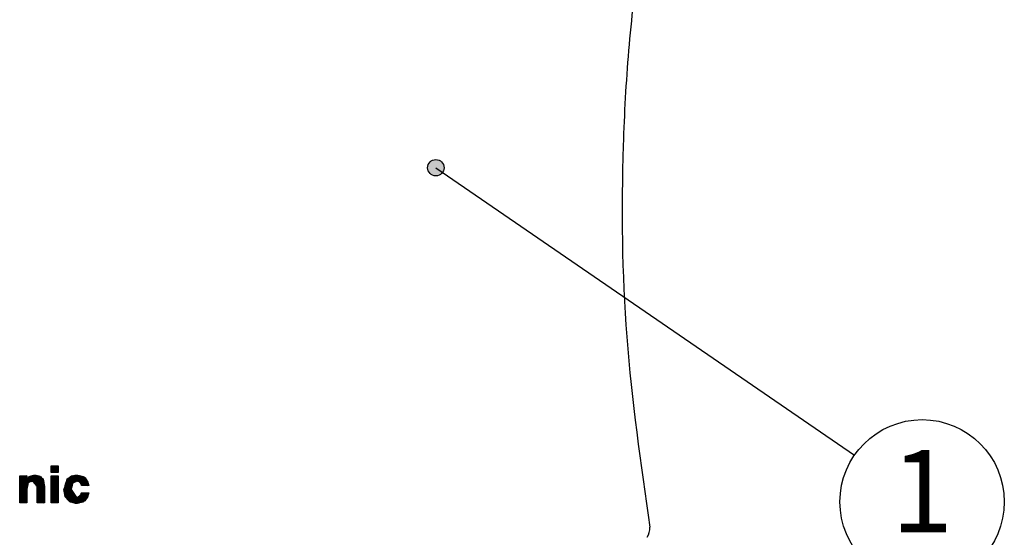
# Model space of a CAD drawing. Units: inches. Extents: x 928 to 1286, y -890 to -564.
# Drawn here: x 980 to 1028, y -740 to -714 of the extents above; entities that cross this region are included whole.
import ezdxf

# ---------------------------------------------------------------- set-up
doc = ezdxf.new("R2010")
doc.units = ezdxf.units.IN
doc.layers.add('1', color=7, linetype='Continuous')
doc.styles.add('CONVERTER_14', font='txt.shx', dxfattribs={"width": 0.9})
doc.dimstyles.get("Standard").update_dxf_attribs({"dimtxt": 0.18, "dimasz": 0.18, "dimexe": 0.18, "dimexo": 0.0625, "dimgap": 0.09, "dimtad": 0, "dimtih": 1, "dimtoh": 1, "dimdec": 4, "dimzin": 0, "dimdsep": 46, "dimtxsty": 'Standard', "dimcen": 0.09, "dimadec": 0, "dimazin": 0, "dimtfac": 1, "dimtdec": 4, "dimtofl": 0, "dimtmove": 0, "dimatfit": 3, "dimfxl": 1, "dimtolj": 1, "dimtzin": 0, "dimarcsym": 0})
pattern_1 = [(45, (0, 0), (-0.0883883476, 0), []), (135, (0, 0), (-4e-16, -0.0883883476), [])]

# ---------------------------------------------------------------- blocks, each defined once
blk = doc.blocks.new('_5', base_point=(195.8105, -1401.6226))
at = {"layer": '1', "linetype": 'Continuous'}
h = blk.add_hatch(color=2, dxfattribs=at)
edge = h.paths.add_edge_path()
edge.add_arc((319.4672, -1043.919), 0.8, 0, 360)
h = blk.add_hatch(dxfattribs=at)
h.set_pattern_fill('CUSTOM9', color=6, pattern_type=2)
h.set_pattern_definition(pattern_1)
h.paths.add_polyline_path([(282.712, -1072.9648), (282.712, -1073.6051), (282.007, -1073.6051), (282.007, -1072.9648)])
h = blk.add_hatch(dxfattribs=at)
h.set_pattern_fill('CUSTOM1', color=6, pattern_type=2)
h.set_pattern_definition(pattern_1)
edge = h.paths.add_edge_path()
edge.add_spline(control_points=[(281.2468, -1074.2826), (281.2658, -1074.3893), (281.304, -1074.6026), (281.3421, -1074.8158), (281.3611, -1074.9225)], knot_values=[0, 0, 0, 0, 0.3249696, 0.6499391, 0.6499391, 0.6499391, 0.6499391], degree=3, periodic=0)
edge.add_line((281.3611, -1074.9225), (281.3611, -1076.5648))
edge.add_line((281.3611, -1076.5648), (280.6561, -1076.5648))
edge.add_line((280.6561, -1076.5648), (280.6561, -1074.9958))
edge.add_spline(control_points=[(280.6561, -1074.9958), (280.5822, -1074.9062), (280.4343, -1074.7269), (280.2864, -1074.5477), (280.2124, -1074.4581)], knot_values=[0, 0, 0, 0, 0.3485583, 0.6971166, 0.6971166, 0.6971166, 0.6971166], degree=3, periodic=0)
edge.add_spline(control_points=[(280.2124, -1074.4581), (280.1574, -1074.4736), (280.0474, -1074.5047), (279.9373, -1074.5358), (279.8823, -1074.5514)], knot_values=[0, 0, 0, 0, 0.1715034, 0.3430069, 0.3430069, 0.3430069, 0.3430069], degree=3, periodic=0)
edge.add_spline(control_points=[(279.8823, -1074.5514), (279.8626, -1074.5725), (279.823, -1074.6147), (279.7834, -1074.6569), (279.7636, -1074.678)], knot_values=[0, 0, 0, 0, 0.0867705, 0.1735409, 0.1735409, 0.1735409, 0.1735409], degree=3, periodic=0)
edge.add_spline(control_points=[(279.7636, -1074.678), (279.7464, -1074.7692), (279.7119, -1074.9517), (279.6775, -1075.1343), (279.6602, -1075.2255)], knot_values=[0, 0, 0, 0, 0.2786081, 0.5572161, 0.5572161, 0.5572161, 0.5572161], degree=3, periodic=0)
edge.add_line((279.6602, -1075.2255), (279.6602, -1076.5648))
edge.add_line((279.6602, -1076.5648), (278.9553, -1076.5648))
edge.add_line((278.9553, -1076.5648), (278.9553, -1073.9375))
edge.add_line((278.9553, -1073.9375), (279.6405, -1073.9375))
edge.add_line((279.6405, -1073.9375), (279.6405, -1074.3237))
edge.add_spline(control_points=[(279.6405, -1074.3237), (279.667, -1074.2881), (279.7199, -1074.217), (279.7728, -1074.1459), (279.7992, -1074.1103)], knot_values=[0, 0, 0, 0, 0.1329381, 0.2658762, 0.2658762, 0.2658762, 0.2658762], degree=3, periodic=0)
edge.add_spline(control_points=[(279.7992, -1074.1103), (279.8131, -1074.0973), (279.8409, -1074.0713), (279.8687, -1074.0453), (279.8826, -1074.0323)], knot_values=[0, 0, 0, 0, 0.0570837, 0.1141674, 0.1141674, 0.1141674, 0.1141674], degree=3, periodic=0)
edge.add_spline(control_points=[(279.8826, -1074.0323), (279.9015, -1074.0199), (279.9393, -1073.9952), (279.9771, -1073.9704), (279.996, -1073.958)], knot_values=[0, 0, 0, 0, 0.0677956, 0.1355912, 0.1355912, 0.1355912, 0.1355912], degree=3, periodic=0)
edge.add_spline(control_points=[(279.996, -1073.958), (280.0703, -1073.9416), (280.2188, -1073.9087), (280.3674, -1073.8758), (280.4417, -1073.8593)], knot_values=[0, 0, 0, 0, 0.2282361, 0.4564722, 0.4564722, 0.4564722, 0.4564722], degree=3, periodic=0)
edge.add_spline(control_points=[(280.4417, -1073.8593), (280.5221, -1073.8777), (280.6831, -1073.9146), (280.8441, -1073.9514), (280.9245, -1073.9698)], knot_values=[0, 0, 0, 0, 0.2476772, 0.4953544, 0.4953544, 0.4953544, 0.4953544], degree=3, periodic=0)
edge.add_spline(control_points=[(280.9245, -1073.9698), (280.9782, -1074.0219), (281.0857, -1074.1262), (281.1931, -1074.2305), (281.2468, -1074.2826)], knot_values=[0, 0, 0, 0, 0.2245644, 0.4491287, 0.4491287, 0.4491287, 0.4491287], degree=3, periodic=0)
h = blk.add_hatch(dxfattribs=at)
h.set_pattern_fill('CUSTOM8', color=6, pattern_type=2)
h.set_pattern_definition(pattern_1)
h.paths.add_polyline_path([(282.712, -1073.9375), (282.712, -1076.5648), (282.007, -1076.5648), (282.007, -1073.9375)])
h = blk.add_hatch(dxfattribs=at)
h.set_pattern_fill('CUSTOM3', color=6, pattern_type=2)
h.set_pattern_definition(pattern_1)
edge = h.paths.add_edge_path()
edge.add_spline(control_points=[(285.1305, -1074.0045), (285.162, -1074.0271), (285.2252, -1074.0724), (285.2884, -1074.1177), (285.32, -1074.1404)], knot_values=[0, 0, 0, 0, 0.116599, 0.233198, 0.233198, 0.233198, 0.233198], degree=3, periodic=0)
edge.add_spline(control_points=[(285.32, -1074.1404), (285.3598, -1074.1931), (285.4394, -1074.2986), (285.519, -1074.4041), (285.5588, -1074.4568)], knot_values=[0, 0, 0, 0, 0.1982185, 0.396437, 0.396437, 0.396437, 0.396437], degree=3, periodic=0)
edge.add_spline(control_points=[(285.5588, -1074.4568), (285.5802, -1074.5275), (285.623, -1074.6689), (285.6658, -1074.8102), (285.6872, -1074.8809)], knot_values=[0, 0, 0, 0, 0.2215636, 0.4431271, 0.4431271, 0.4431271, 0.4431271], degree=3, periodic=0)
edge.add_line((285.6872, -1074.8809), (284.9822, -1074.8809))
edge.add_spline(control_points=[(284.9822, -1074.8809), (284.9678, -1074.8446), (284.9388, -1074.7721), (284.9098, -1074.6996), (284.8954, -1074.6633)], knot_values=[0, 0, 0, 0, 0.1171354, 0.2342707, 0.2342707, 0.2342707, 0.2342707], degree=3, periodic=0)
edge.add_spline(control_points=[(284.8954, -1074.6633), (284.8691, -1074.6378), (284.8167, -1074.5868), (284.7642, -1074.5358), (284.738, -1074.5103)], knot_values=[0, 0, 0, 0, 0.1097577, 0.2195155, 0.2195155, 0.2195155, 0.2195155], degree=3, periodic=0)
edge.add_spline(control_points=[(284.738, -1074.5103), (284.7006, -1074.5016), (284.6259, -1074.4842), (284.5512, -1074.4668), (284.5139, -1074.4581)], knot_values=[0, 0, 0, 0, 0.115053, 0.2301059, 0.2301059, 0.2301059, 0.2301059], degree=3, periodic=0)
edge.add_spline(control_points=[(284.5139, -1074.4581), (284.4461, -1074.4943), (284.3105, -1074.5669), (284.1749, -1074.6394), (284.1072, -1074.6756)], knot_values=[0, 0, 0, 0, 0.2306196, 0.4612393, 0.4612393, 0.4612393, 0.4612393], degree=3, periodic=0)
edge.add_spline(control_points=[(284.1072, -1074.6756), (284.0829, -1074.7734), (284.0344, -1074.9689), (283.986, -1075.1644), (283.9617, -1075.2622)], knot_values=[0, 0, 0, 0, 0.3021599, 0.6043199, 0.6043199, 0.6043199, 0.6043199], degree=3, periodic=0)
edge.add_spline(control_points=[(283.9617, -1075.2622), (284.0501, -1075.3921), (284.2267, -1075.652), (284.4034, -1075.9119), (284.4917, -1076.0418)], knot_values=[0, 0, 0, 0, 0.4713562, 0.9427124, 0.9427124, 0.9427124, 0.9427124], degree=3, periodic=0)
edge.add_spline(control_points=[(284.4917, -1076.0418), (284.5132, -1076.039), (284.5561, -1076.0335), (284.599, -1076.028), (284.6205, -1076.0253)], knot_values=[0, 0, 0, 0, 0.0649286, 0.1298573, 0.1298573, 0.1298573, 0.1298573], degree=3, periodic=0)
edge.add_spline(control_points=[(284.6205, -1076.0253), (284.6698, -1075.9779), (284.7683, -1075.8831), (284.8668, -1075.7883), (284.9161, -1075.7409)], knot_values=[0, 0, 0, 0, 0.2050563, 0.4101126, 0.4101126, 0.4101126, 0.4101126], degree=3, periodic=0)
edge.add_spline(control_points=[(284.9161, -1075.7409), (284.9246, -1075.7157), (284.9418, -1075.6653), (284.9589, -1075.6149), (284.9675, -1075.5897)], knot_values=[0, 0, 0, 0, 0.0798857, 0.1597715, 0.1597715, 0.1597715, 0.1597715], degree=3, periodic=0)
edge.add_line((284.9675, -1075.5897), (285.6725, -1075.5897))
edge.add_spline(control_points=[(285.6725, -1075.5897), (285.6516, -1075.6608), (285.6098, -1075.8032), (285.5681, -1075.9456), (285.5472, -1076.0167)], knot_values=[0, 0, 0, 0, 0.2225274, 0.4450547, 0.4450547, 0.4450547, 0.4450547], degree=3, periodic=0)
edge.add_spline(control_points=[(285.5472, -1076.0167), (285.5049, -1076.0736), (285.4203, -1076.1872), (285.3357, -1076.3009), (285.2934, -1076.3577)], knot_values=[0, 0, 0, 0, 0.2125343, 0.4250685, 0.4250685, 0.4250685, 0.4250685], degree=3, periodic=0)
edge.add_spline(control_points=[(285.2934, -1076.3577), (285.2623, -1076.3803), (285.2, -1076.4253), (285.1376, -1076.4704), (285.1065, -1076.493)], knot_values=[0, 0, 0, 0, 0.1153699, 0.2307398, 0.2307398, 0.2307398, 0.2307398], degree=3, periodic=0)
edge.add_spline(control_points=[(285.1065, -1076.493), (285.0016, -1076.5176), (284.7917, -1076.5668), (284.5818, -1076.616), (284.4769, -1076.6406)], knot_values=[0, 0, 0, 0, 0.3233218, 0.6466437, 0.6466437, 0.6466437, 0.6466437], degree=3, periodic=0)
edge.add_spline(control_points=[(284.4769, -1076.6406), (284.368, -1076.6133), (284.1503, -1076.5587), (283.9326, -1076.5041), (283.8237, -1076.4768)], knot_values=[0, 0, 0, 0, 0.3367215, 0.673443, 0.673443, 0.673443, 0.673443], degree=3, periodic=0)
edge.add_spline(control_points=[(283.8237, -1076.4768), (283.7528, -1076.3958), (283.6112, -1076.2339), (283.4695, -1076.0719), (283.3987, -1075.9909)], knot_values=[0, 0, 0, 0, 0.3227808, 0.6455616, 0.6455616, 0.6455616, 0.6455616], degree=3, periodic=0)
edge.add_spline(control_points=[(283.3987, -1075.9909), (283.375, -1075.8756), (283.3277, -1075.6449), (283.2804, -1075.4142), (283.2567, -1075.2988)], knot_values=[0, 0, 0, 0, 0.35325, 0.7065, 0.7065, 0.7065, 0.7065], degree=3, periodic=0)
edge.add_spline(control_points=[(283.2567, -1075.2988), (283.3115, -1075.1205), (283.421, -1074.7639), (283.5304, -1074.4072), (283.5852, -1074.2289)], knot_values=[0, 0, 0, 0, 0.5596073, 1.1192146, 1.1192146, 1.1192146, 1.1192146], degree=3, periodic=0)
edge.add_spline(control_points=[(283.5852, -1074.2289), (283.6542, -1074.1813), (283.7922, -1074.086), (283.9302, -1073.9908), (283.9992, -1073.9432)], knot_values=[0, 0, 0, 0, 0.2514907, 0.5029814, 0.5029814, 0.5029814, 0.5029814], degree=3, periodic=0)
edge.add_spline(control_points=[(283.9992, -1073.9432), (284.0812, -1073.9292), (284.2454, -1073.9013), (284.4096, -1073.8733), (284.4917, -1073.8593)], knot_values=[0, 0, 0, 0, 0.2498202, 0.4996404, 0.4996404, 0.4996404, 0.4996404], degree=3, periodic=0)
edge.add_spline(control_points=[(284.4917, -1073.8593), (284.5982, -1073.8835), (284.8111, -1073.9319), (285.024, -1073.9803), (285.1305, -1074.0045)], knot_values=[0, 0, 0, 0, 0.32752, 0.6550399, 0.6550399, 0.6550399, 0.6550399], degree=3, periodic=0)
at = {"color": 6, "linetype": 'Continuous'}
for p, q in [((282.007, -1073.6051), (282.007, -1072.9648)), ((282.007, -1072.9648), (282.712, -1072.9648)), ((282.712, -1072.9648), (282.712, -1073.6051)), ((278.9553, -1076.5648), (278.9553, -1073.9375)), ((278.9553, -1073.9375), (279.6405, -1073.9375)), ((279.6405, -1073.9375), (279.6405, -1074.3237)), ((282.712, -1073.6051), (282.007, -1073.6051)), ((282.007, -1076.5648), (282.007, -1073.9375)), ((282.007, -1073.9375), (282.712, -1073.9375)), ((282.712, -1073.9375), (282.712, -1076.5648)), ((279.6602, -1075.2255), (279.6602, -1076.5648)), ((280.6561, -1076.5648), (280.6561, -1074.9958)), ((281.3611, -1074.9225), (281.3611, -1076.5648)), ((285.6872, -1074.8809), (284.9822, -1074.8809)), ((284.9675, -1075.5897), (285.6725, -1075.5897)), ((279.6602, -1076.5648), (278.9553, -1076.5648)), ((281.3611, -1076.5648), (280.6561, -1076.5648)), ((282.712, -1076.5648), (282.007, -1076.5648))]:
    blk.add_line(p, q, dxfattribs=at)
at = {"color": 7, "linetype": 'Continuous'}
blk.add_arc((338.3092, -1078.9354), 2, -29.744881, 0.212633, dxfattribs=at)
blk.add_open_spline([(344.3292, -1010.599), (344.1165, -1010.8271), (343.691, -1011.2832), (343.2143, -1011.9068), (342.8525, -1012.4256), (342.5899, -1012.8289), (342.3387, -1013.2393), (342.0966, -1013.6607), (341.8642, -1014.0931), (341.6419, -1014.5362), (341.432, -1014.9853), (341.1933, -1015.5329), (340.9346, -1016.1824), (340.6686, -1016.9379), (340.4345, -1017.704), (340.1887, -1018.6157), (339.9384, -1019.674), (339.6945, -1020.8795), (339.4843, -1022.0907), (338.8877, -1025.9493), (338.1391, -1032.495), (337.476, -1044.8709), (337.6438, -1060.4415), (339.4207, -1072.7658), (340.3092, -1078.928)], degree=3, knots=[0, 0, 0, 0, 0.9350781, 1.8701563, 2.351419, 2.8326854, 3.3137378, 3.7947857, 4.2904646, 4.7861335, 5.2817944, 5.7774995, 6.5780418, 7.3785298, 8.1795428, 8.9806883, 10.2109966, 11.44125, 12.669893, 13.8986378, 23.1546193, 32.416051, 51.0767099, 69.7376495, 69.7376495, 69.7376495, 69.7376495], dxfattribs=at)
at = {"color": 6, "linetype": 'Continuous'}
for points in [[(279.6405, -1074.3237), (279.667, -1074.2881), (279.7199, -1074.217), (279.7728, -1074.1459), (279.7992, -1074.1103)], [(279.7992, -1074.1103), (279.8131, -1074.0973), (279.8409, -1074.0713), (279.8687, -1074.0453), (279.8826, -1074.0323)], [(280.2124, -1074.4581), (280.1574, -1074.4736), (280.0474, -1074.5047), (279.9373, -1074.5358), (279.8823, -1074.5514)], [(279.8826, -1074.0323), (279.9015, -1074.0199), (279.9393, -1073.9952), (279.9771, -1073.9704), (279.996, -1073.958)], [(279.996, -1073.958), (280.0703, -1073.9416), (280.2188, -1073.9087), (280.3674, -1073.8758), (280.4417, -1073.8593)], [(280.6561, -1074.9958), (280.5822, -1074.9062), (280.4343, -1074.7269), (280.2864, -1074.5477), (280.2124, -1074.4581)], [(280.4417, -1073.8593), (280.5221, -1073.8777), (280.6831, -1073.9146), (280.8441, -1073.9514), (280.9245, -1073.9698)], [(280.9245, -1073.9698), (280.9782, -1074.0219), (281.0857, -1074.1262), (281.1931, -1074.2305), (281.2468, -1074.2826)], [(281.2468, -1074.2826), (281.2658, -1074.3893), (281.304, -1074.6026), (281.3421, -1074.8158), (281.3611, -1074.9225)], [(283.2567, -1075.2988), (283.3115, -1075.1205), (283.421, -1074.7639), (283.5304, -1074.4072), (283.5852, -1074.2289)], [(283.5852, -1074.2289), (283.6542, -1074.1813), (283.7922, -1074.086), (283.9302, -1073.9908), (283.9992, -1073.9432)], [(283.9992, -1073.9432), (284.0812, -1073.9292), (284.2454, -1073.9013), (284.4096, -1073.8733), (284.4917, -1073.8593)], [(284.5139, -1074.4581), (284.4461, -1074.4943), (284.3105, -1074.5669), (284.1749, -1074.6394), (284.1072, -1074.6756)], [(284.4917, -1073.8593), (284.5982, -1073.8835), (284.8111, -1073.9319), (285.024, -1073.9803), (285.1305, -1074.0045)], [(284.738, -1074.5103), (284.7006, -1074.5016), (284.6259, -1074.4842), (284.5512, -1074.4668), (284.5139, -1074.4581)], [(284.8954, -1074.6633), (284.8691, -1074.6378), (284.8167, -1074.5868), (284.7642, -1074.5358), (284.738, -1074.5103)], [(285.1305, -1074.0045), (285.162, -1074.0271), (285.2252, -1074.0724), (285.2884, -1074.1177), (285.32, -1074.1404)], [(285.32, -1074.1404), (285.3598, -1074.1931), (285.4394, -1074.2986), (285.519, -1074.4041), (285.5588, -1074.4568)], [(285.5588, -1074.4568), (285.5802, -1074.5275), (285.623, -1074.6689), (285.6658, -1074.8102), (285.6872, -1074.8809)], [(279.7636, -1074.678), (279.7464, -1074.7692), (279.7119, -1074.9517), (279.6775, -1075.1343), (279.6602, -1075.2255)], [(279.8823, -1074.5514), (279.8626, -1074.5725), (279.823, -1074.6147), (279.7834, -1074.6569), (279.7636, -1074.678)], [(283.3987, -1075.9909), (283.375, -1075.8756), (283.3277, -1075.6449), (283.2804, -1075.4142), (283.2567, -1075.2988)], [(284.1072, -1074.6756), (284.0829, -1074.7734), (284.0344, -1074.9689), (283.986, -1075.1644), (283.9617, -1075.2622)], [(283.9617, -1075.2622), (284.0501, -1075.3921), (284.2267, -1075.652), (284.4034, -1075.9119), (284.4917, -1076.0418)], [(284.9822, -1074.8809), (284.9678, -1074.8446), (284.9388, -1074.7721), (284.9098, -1074.6996), (284.8954, -1074.6633)], [(283.8237, -1076.4768), (283.7528, -1076.3958), (283.6112, -1076.2339), (283.4695, -1076.0719), (283.3987, -1075.9909)], [(284.4917, -1076.0418), (284.5132, -1076.039), (284.5561, -1076.0335), (284.599, -1076.028), (284.6205, -1076.0253)], [(284.6205, -1076.0253), (284.6698, -1075.9779), (284.7683, -1075.8831), (284.8668, -1075.7883), (284.9161, -1075.7409)], [(284.9161, -1075.7409), (284.9246, -1075.7157), (284.9418, -1075.6653), (284.9589, -1075.6149), (284.9675, -1075.5897)], [(285.2934, -1076.3577), (285.2623, -1076.3803), (285.2, -1076.4253), (285.1376, -1076.4704), (285.1065, -1076.493)], [(285.5472, -1076.0167), (285.5049, -1076.0736), (285.4203, -1076.1872), (285.3357, -1076.3009), (285.2934, -1076.3577)], [(285.6725, -1075.5897), (285.6516, -1075.6608), (285.6098, -1075.8032), (285.5681, -1075.9456), (285.5472, -1076.0167)], [(284.4769, -1076.6406), (284.368, -1076.6133), (284.1503, -1076.5587), (283.9326, -1076.5041), (283.8237, -1076.4768)], [(285.1065, -1076.493), (285.0016, -1076.5176), (284.7917, -1076.5668), (284.5818, -1076.616), (284.4769, -1076.6406)]]:
    blk.add_open_spline(points, degree=3, dxfattribs=at)
at = {"layer": '1', "color": 2, "linetype": 'Continuous'}
for centre, radius in [((319.4672, -1043.919), 0.8), ((366.8099, -1076.4632), 8)]:
    blk.add_circle(centre, radius, dxfattribs=at)
at = {"layer": '1', "color": 2, "insert": (366.8099, -1076.4632), "char_height": 8, "attachment_point": 5, "style": 'CONVERTER_14'}
blk.add_mtext('1', dxfattribs=at)
at = {"layer": '1', "color": 2, "linetype": 'Continuous', "has_arrowhead": 0}
blk.add_leader([(319.4672, -1043.919), (360.2173, -1071.9313)], dimstyle='Standard', dxfattribs=at)
blk = doc.blocks.new('TOP__1', base_point=(795.087, -408.669))
at = {"layer": '1', "xscale": 0.5, "yscale": 0.5, "zscale": 0.5}
blk.add_blockref('_5', (938.809, -900.373), dxfattribs=at)
blk = doc.blocks.new('TOP__2', base_point=(1233.031, -1682.414))
blk.add_blockref('TOP__1', (795.087, -408.669))

msp = doc.modelspace()

# ---------------------------------------------------------------- block references
msp.add_blockref('TOP__2', (1233.031, -1682.414))

doc.saveas('drawing.dxf')
